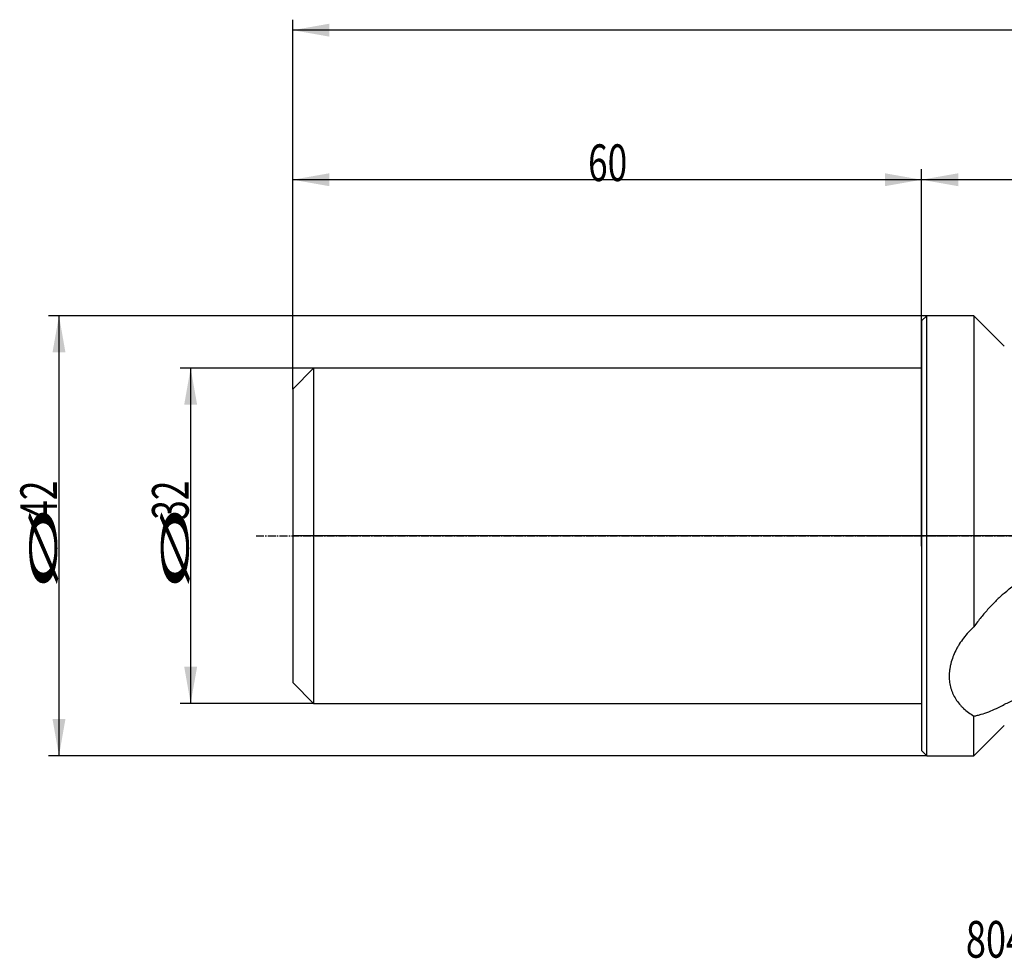
# Model space of a CAD drawing. Units: millimetres. Extents: x 188 to 431, y 249 to 341.
# Drawn here: x 188 to 282, y 249 to 338 of the extents above; entities that cross this region are included whole.
import ezdxf

# ---------------------------------------------------------------- set-up
doc = ezdxf.new("R2010")
doc.units = ezdxf.units.MM
doc.linetypes.add('CENTER2', pattern=[1.125, 0.75, -0.125, 0.125, -0.125])
for name, color, linetype in [('1', 4, 'Continuous'), ('2', 7, 'Continuous'), ('4', 2, 'CENTER2'), ('80', 6, 'Continuous'), ('NOCUT', 7, 'Continuous'), ('SK1', 4, 'Continuous'), ('SK2', 7, 'Continuous'), ('SK4', 2, 'CENTER2'), ('SK6', 5, 'Continuous')]:
    doc.layers.add(name, color=color, linetype=linetype)
doc.styles.add('cesky', font='simplex.shx')

msp = doc.modelspace()

# ---------------------------------------------------------------- linework, layer by layer
at = {"layer": '1'}
for p, q in [((274.405, 309.408), (274.905, 309.908)), ((274.405, 309.408), (274.405, 288.908)), ((274.905, 288.908), (274.905, 309.908)), ((279.405, 309.908), (274.905, 309.908)), ((279.405, 309.908), (279.405, 280.222)), ((282.304, 307.008), (279.405, 309.908)), ((274.405, 288.908), (274.405, 268.408)), ((274.905, 267.908), (274.905, 288.908)), ((279.405, 267.908), (279.405, 271.701)), ((279.405, 267.908), (282.304, 270.807)), ((274.905, 267.908), (274.405, 268.408)), ((274.905, 267.908), (279.405, 267.908))]:
    msp.add_line(p, q, dxfattribs=at)
for points, knots in [([(282.304, 283.429), (282.613, 283.702), (282.936, 283.958), (283.611, 284.439), (283.964, 284.662), (284.518, 284.972), (284.707, 285.072), (284.996, 285.213), (285.094, 285.26), (285.291, 285.349), (285.391, 285.393), (285.894, 285.605), (286.306, 285.753), (286.943, 285.939), (287.159, 285.995), (287.595, 286.095), (287.817, 286.139), (288.154, 286.194), (288.267, 286.211), (288.438, 286.233), (288.495, 286.24), (288.61, 286.253), (288.897, 286.284), (289.185, 286.303), (289.647, 286.317), (289.878, 286.317), (290.342, 286.3), (290.575, 286.283), (290.924, 286.245), (291.041, 286.23), (291.274, 286.196), (291.391, 286.177), (291.741, 286.112), (291.974, 286.06), (292.204, 285.999)], [0, 0, 0, 0, 0.125, 0.125, 0.25, 0.25, 0.3125, 0.3125, 0.34375, 0.34375, 0.375, 0.375, 0.5, 0.5, 0.5625, 0.5625, 0.625, 0.625, 0.65625, 0.65625, 0.671875, 0.671875, 0.6875, 0.75, 0.75, 0.8125, 0.8125, 0.875, 0.875, 0.90625, 0.90625, 0.9375, 0.9375, 1, 1, 1, 1]), ([(282.304, 283.429), (282.046, 283.202), (281.792, 282.965), (281.292, 282.474), (281.046, 282.219), (280.562, 281.688), (280.324, 281.412), (279.974, 280.98), (279.858, 280.833), (279.63, 280.533), (279.517, 280.379), (279.405, 280.222)], [0, 0, 0, 0, 0.25, 0.25, 0.5, 0.5, 0.75, 0.75, 0.875, 0.875, 1, 1, 1, 1]), ([(279.405, 280.222), (279.22, 280.053), (279.046, 279.878), (278.717, 279.518), (278.562, 279.333), (278.272, 278.954), (278.137, 278.759), (277.98, 278.511), (277.95, 278.461), (277.89, 278.36), (277.86, 278.309), (277.775, 278.157), (277.721, 278.055), (277.568, 277.749), (277.478, 277.544), (277.324, 277.133), (277.259, 276.927), (277.18, 276.617), (277.157, 276.513), (277.127, 276.358), (277.118, 276.306), (277.106, 276.228), (277.102, 276.202), (277.094, 276.15), (277.062, 275.918), (277.048, 275.69), (277.048, 275.292), (277.061, 275.097), (277.115, 274.713), (277.154, 274.524), (277.234, 274.247), (277.264, 274.156), (277.33, 273.977), (277.365, 273.89), (277.482, 273.632), (277.572, 273.466), (277.775, 273.147), (277.888, 272.993), (278.045, 272.808), (278.077, 272.772), (278.142, 272.699), (278.242, 272.592), (278.347, 272.489), (278.565, 272.289), (278.72, 272.162), (279.048, 271.922), (279.222, 271.808), (279.405, 271.701)], [0, 0, 0, 0, 0.0625, 0.0625, 0.125, 0.125, 0.1875, 0.1875, 0.203125, 0.203125, 0.21875, 0.21875, 0.25, 0.25, 0.3125, 0.3125, 0.375, 0.375, 0.40625, 0.40625, 0.421875, 0.421875, 0.429688, 0.429688, 0.4375, 0.5, 0.5, 0.5625, 0.5625, 0.625, 0.625, 0.65625, 0.65625, 0.6875, 0.6875, 0.75, 0.75, 0.8125, 0.8125, 0.828125, 0.828125, 0.84375, 0.875, 0.875, 0.9375, 0.9375, 1, 1, 1, 1]), ([(292.204, 274.955), (291.958, 274.962), (291.714, 274.965), (291.233, 274.961), (290.995, 274.955), (290.524, 274.934), (290.291, 274.92), (289.829, 274.883), (289.601, 274.862), (288.921, 274.786), (288.476, 274.722), (287.821, 274.608), (287.605, 274.568), (287.283, 274.502), (287.176, 274.479), (286.964, 274.433), (286.858, 274.409), (286.335, 274.286), (285.928, 274.178), (285.139, 273.945), (284.755, 273.819), (284.013, 273.551), (283.653, 273.409), (282.96, 273.11), (282.625, 272.953), (282.304, 272.788)], [0, 0, 0, 0, 0.0625, 0.0625, 0.125, 0.125, 0.1875, 0.1875, 0.25, 0.25, 0.375, 0.375, 0.4375, 0.4375, 0.46875, 0.46875, 0.5, 0.5, 0.625, 0.625, 0.75, 0.75, 0.875, 0.875, 1, 1, 1, 1]), ([(279.405, 271.701), (279.519, 271.72), (279.634, 271.744), (279.866, 271.799), (279.983, 271.83), (280.338, 271.935), (280.578, 272.018), (281.064, 272.206), (281.309, 272.311), (281.804, 272.538), (282.054, 272.66), (282.304, 272.788)], [0, 0, 0, 0, 0.125, 0.125, 0.25, 0.25, 0.5, 0.5, 0.75, 0.75, 1, 1, 1, 1])]:
    msp.add_open_spline(points, degree=3, knots=knots, dxfattribs=at)
at = {"layer": '2'}
for p, q in [((214.405, 302.908), (214.405, 338.156)), ((415.405, 337.156), (214.405, 337.156)), ((214.405, 302.908), (214.405, 323.882)), ((274.405, 289.908), (274.405, 323.882)), ((274.405, 288.908), (274.405, 323.882)), ((274.405, 322.882), (214.405, 322.882)), ((415.405, 322.882), (274.405, 322.882))]:
    msp.add_line(p, q, dxfattribs=at)
for points in [[(214.405, 337.156), (217.905, 337.773), (217.905, 336.538)], [(214.405, 322.882), (217.905, 323.499), (217.905, 322.265)], [(274.405, 322.882), (270.905, 322.265), (270.905, 323.499)], [(274.405, 322.882), (277.905, 323.499), (277.905, 322.265)]]:
    msp.add_solid(points, dxfattribs=at)
at = {"layer": '4'}
msp.add_line((269.204, 288.908), (419.506, 288.908), dxfattribs=at)
at = {"layer": '80'}
for p, q in [((274.405, 287.908), (274.405, 289.908)), ((275.404, 288.908), (273.405, 288.908))]:
    msp.add_line(p, q, dxfattribs=at)
msp.add_point((274.405, 288.908), dxfattribs=at)
at = {"layer": 'NOCUT'}
for p, q in [((274.405, 309.408), (274.905, 309.908)), ((274.405, 304.908), (274.405, 309.408)), ((279.405, 309.908), (274.905, 309.908)), ((279.405, 309.908), (282.304, 307.008)), ((214.405, 302.908), (216.405, 304.908)), ((274.405, 304.908), (216.405, 304.908)), ((214.405, 302.908), (214.405, 288.908)), ((414.645, 288.908), (214.405, 288.908))]:
    msp.add_line(p, q, dxfattribs=at)
at = {"layer": 'SK1'}
for p, q in [((216.405, 304.908), (214.405, 302.908)), ((216.405, 304.908), (216.405, 272.908)), ((274.405, 304.908), (216.405, 304.908)), ((214.405, 302.908), (214.405, 274.908)), ((214.405, 274.908), (216.405, 272.908)), ((216.405, 272.908), (274.405, 272.908))]:
    msp.add_line(p, q, dxfattribs=at)
at = {"layer": 'SK2'}
for p, q in [((274.905, 309.908), (191.104, 309.908)), ((192.104, 309.908), (192.104, 267.908)), ((216.405, 304.908), (203.668, 304.908)), ((204.668, 304.908), (204.668, 272.908)), ((216.405, 272.908), (203.668, 272.908)), ((274.905, 267.908), (191.104, 267.908))]:
    msp.add_line(p, q, dxfattribs=at)
for points in [[(192.104, 309.908), (192.721, 306.408), (191.487, 306.408)], [(204.668, 304.908), (205.285, 301.408), (204.051, 301.408)], [(204.668, 272.908), (204.051, 276.408), (205.285, 276.408)], [(192.104, 267.908), (191.487, 271.408), (192.721, 271.408)]]:
    msp.add_solid(points, dxfattribs=at)
at = {"layer": 'SK4'}
msp.add_line((210.905, 288.908), (277.405, 288.908), dxfattribs=at)

# ---------------------------------------------------------------- texts
at = {"layer": '2', "insert": (242.59, 322.756), "char_height": 3.5, "attachment_point": 7, "line_spacing_factor": 0.843373, "style": 'cesky'}
msp.add_mtext('\\W0.7045;60', dxfattribs=at)
at = {"layer": 'SK2', "char_height": 3.5, "attachment_point": 7, "rotation": 90, "line_spacing_factor": 0.843373, "style": 'cesky'}
for s, insert in [('\\W0.7045;42', (191.917, 290.434)), ('\\W0.7045;32', (204.481, 290.434)), ('\\W3.0115;\\H2.63;%%c\\H3.50;', (191.917, 283.697)), ('\\W3.0115;\\H2.63;%%c\\H3.50;', (204.481, 283.697))]:
    msp.add_mtext(s, dxfattribs=dict(at, insert=insert))
at = {"layer": 'SK6', "insert": (278.634, 248.64), "char_height": 3.5, "attachment_point": 7, "line_spacing_factor": 0.843373, "style": 'cesky'}
msp.add_mtext('\\W0.7240;804D-29-116-S32', dxfattribs=at)

doc.saveas('drawing.dxf')
